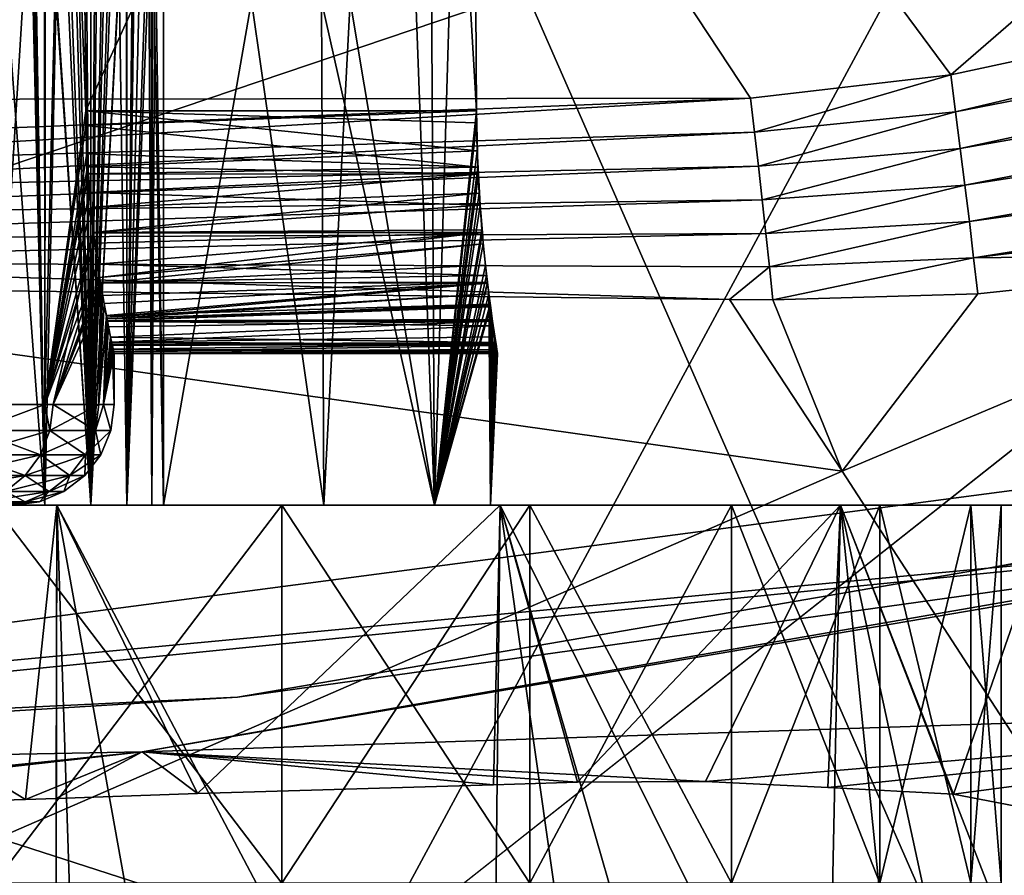
# Model space of a CAD drawing. Extents: x -110 to 110, y -90 to 35.
# Drawn here: x 2 to 4, y -26 to -25 of the extents above; entities that cross this region are included whole.
import ezdxf

# ---------------------------------------------------------------- set-up
doc = ezdxf.new("R2010")
doc.units = 0
doc.header["$MEASUREMENT"] = 0
doc.layers.get('0').update_dxf_attribs({"linetype": 'CONTINUOUS'})

msp = doc.modelspace()

# ---------------------------------------------------------------- linework, layer by layer
for points in [[(3.8995, -24.6459, -56.397), (0, -19.386, -56.7176), (13.7556, -16.1068, -55.745)], [(3.8995, -24.6459, -56.397), (13.7556, -16.1068, -55.745), (7.4029, -23.8921, -56.1057)], [(0.0059, -17.5261, 41.0676), (6.3003, -31.8783, 40.404), (6.2957, -17.5238, 40.7619)], [(0.0105, -31.8807, 40.7484), (6.3003, -31.8783, 40.404), (0.0059, -17.5261, 41.0676)], [(3.5018, -24.6925, -56.43), (0.1151, -24.6971, -56.7085), (0, -19.386, -56.7176)], [(3.5018, -24.6925, -56.43), (0, -19.386, -56.7176), (3.8995, -24.6459, -56.397)], [(7.3267, -22.0248, 5.8414), (6.7293, -25.1141, 5.8414), (1.6192, -23.155, 5.8414)], [(1.9689, -25.3, 16.9069), (1.8704, -22.7, 17.0716), (2.1037, -22.7, 16.6071)], [(1.9689, -25.3, 14.7758), (2.1037, -22.7, 15.0757), (1.8704, -22.7, 14.6112)], [(1.9689, -25.3, 16.9069), (2.1037, -22.7, 16.6071), (2.101, -25.3, 16.6059)], [(2.101, -25.3, 15.0769), (2.1037, -22.7, 15.0757), (1.9689, -25.3, 14.7758)], [(2.101, -25.3, 16.6059), (2.1037, -22.7, 16.6071), (2.1649, -22.7, 16.4115)], [(2.101, -25.3, 16.6059), (2.1649, -22.7, 16.4115), (2.1823, -24.7174, 16.3411)], [(2.101, -25.3, 15.0769), (2.1823, -24.7174, 15.3417), (2.1037, -22.7, 15.0757)], [(2.1823, -24.7174, 15.3417), (2.1649, -22.7, 15.2712), (2.1037, -22.7, 15.0757)], [(2.9476, -23.0464, 16.3994), (2.1823, -24.7174, 16.3411), (2.1649, -22.7, 16.4115)], [(2.9476, -23.0464, 15.2833), (2.1649, -22.7, 15.2712), (2.1823, -24.7174, 15.3417)], [(2.9581, -24.7174, 16.3411), (2.1823, -24.7174, 16.3411), (2.9476, -23.0464, 16.3994)], [(2.9476, -23.0464, 15.2833), (2.1823, -24.7174, 15.3417), (2.9581, -24.7174, 15.3417)], [(2.784, -23.0464, 16.959), (2.7071, -24.5, 17.1343), (2.8743, -25.5, 16.7008)], [(2.7071, -24.5, 14.5485), (2.784, -23.0464, 14.7237), (2.8743, -25.5, 14.982)], [(2.784, -23.0464, 14.7237), (2.8607, -23.0464, 14.9859), (2.8743, -25.5, 14.982)], [(2.784, -23.0464, 16.959), (2.8743, -25.5, 16.7008), (2.8607, -23.0464, 16.6968)], [(2.8607, -23.0464, 16.6968), (2.8743, -25.5, 16.7008), (2.9581, -24.7174, 16.3411)], [(2.8607, -23.0464, 16.6968), (2.9581, -24.7174, 16.3411), (2.9476, -23.0464, 16.3994)], [(2.8607, -23.0464, 14.9859), (2.9476, -23.0464, 15.2833), (2.8743, -25.5, 14.982)], [(2.8743, -25.5, 14.982), (2.9476, -23.0464, 15.2833), (2.9581, -24.7174, 15.3417)], [(1.6192, -23.155, 5.8414), (6.7293, -25.1141, 5.8414), (0, -26, 5.8414)], [(3.9417, -24.1808, 1.2496), (2.7452, -26.3985, 1.103), (6.3182, -23.5755, 1.2715)], [(6.3182, -23.5755, 1.2715), (2.7452, -26.3985, 1.103), (27.9816, -26.0563, 0.9043)], [(7.4029, -23.8921, -56.1057), (3.9092, -24.7191, -56.3919), (3.8995, -24.6459, -56.397)], [(7.4449, -24.0308, -56.0887), (3.9092, -24.7191, -56.3919), (7.4029, -23.8921, -56.1057)], [(7.4449, -24.0308, -56.0887), (3.9185, -24.7922, -56.3841), (3.9092, -24.7191, -56.3919)], [(7.4856, -24.1682, -56.0613), (3.9185, -24.7922, -56.3841), (7.4449, -24.0308, -56.0887)], [(2.1026, -24.1649, 13.5783), (2.1533, -24.1208, 13.6145), (2.192, -25.5, 13.6493)], [(2.1759, -24.111, 18.0489), (2.14, -24.1299, 18.0787), (2.192, -25.5, 18.0334)], [(2.1533, -24.1208, 13.6145), (2.1611, -24.1166, 13.6209), (2.192, -25.5, 13.6493)], [(2.192, -25.5, 13.6493), (2.1611, -24.1166, 13.6209), (2.1812, -24.1097, 13.6388)], [(2.1759, -24.111, 18.0489), (2.192, -25.5, 18.0334), (2.192, -24.1091, 18.0333)], [(2.192, -24.1091, 13.6494), (2.192, -25.5, 13.6493), (2.1812, -24.1097, 13.6388)], [(2.192, -24.1091, 18.0333), (2.192, -25.5, 18.0334), (2.2025, -24.1097, 18.0226)], [(2.2075, -24.111, 13.6655), (2.192, -25.5, 13.6493), (2.192, -24.1091, 13.6494)], [(2.192, -25.5, 18.0334), (2.2205, -24.1166, 18.0025), (2.2025, -24.1097, 18.0226)], [(2.2075, -24.111, 13.6655), (2.2373, -24.1299, 13.7014), (2.192, -25.5, 13.6493)], [(2.192, -25.5, 18.0334), (2.2269, -24.1208, 17.9947), (2.2205, -24.1166, 18.0025)], [(2.263, -24.1649, 17.944), (2.2269, -24.1208, 17.9947), (2.192, -25.5, 18.0334)], [(2.1003, -24.17, 18.1047), (2.1008, -25.5, 18.1055), (2.1314, -24.1367, 18.085)], [(2.1314, -24.1367, 18.085), (2.1008, -25.5, 18.1055), (2.192, -25.5, 18.0334)], [(2.1314, -24.1367, 18.085), (2.192, -25.5, 18.0334), (2.14, -24.1299, 18.0787)], [(2.2437, -24.1367, 13.7099), (2.192, -25.5, 13.6493), (2.2373, -24.1299, 13.7014)], [(2.2437, -24.1367, 13.7099), (2.2641, -25.5, 13.7406), (2.192, -25.5, 13.6493)], [(2.2633, -24.17, 13.7411), (2.2641, -25.5, 13.7406), (2.2437, -24.1367, 13.7099)], [(0, -24.5, 1.2419), (0, -25.5118, 1.1783), (3.9417, -24.1808, 1.2496)], [(3.9417, -24.1808, 1.2496), (0, -25.5118, 1.1783), (2.7452, -26.3985, 1.103)], [(2.1008, -24.1673, 13.5774), (2.1008, -25.5, 13.5772), (2.0759, -24.1989, 13.5641)], [(2.1003, -24.17, 18.1047), (2.0789, -24.1929, 18.1182), (2.1008, -25.5, 18.1055)], [(2.1026, -24.1649, 13.5783), (2.192, -25.5, 13.6493), (2.1008, -24.1673, 13.5774)], [(2.1008, -24.1673, 13.5774), (2.192, -25.5, 13.6493), (2.1008, -25.5, 13.5772)], [(2.192, -25.5, 18.0334), (2.264, -24.1673, 17.9421), (2.263, -24.1649, 17.944)], [(2.2641, -25.5, 17.9422), (2.264, -24.1673, 17.9421), (2.192, -25.5, 18.0334)], [(2.2633, -24.17, 13.7411), (2.2769, -24.1929, 13.7625), (2.2641, -25.5, 13.7406)], [(2.2641, -25.5, 17.9422), (2.2773, -24.1989, 17.9173), (2.264, -24.1673, 17.9421)], [(7.4856, -24.1682, -56.0613), (3.9276, -24.8649, -56.3736), (3.9185, -24.7922, -56.3841)], [(7.5248, -24.3035, -56.0235), (3.9276, -24.8649, -56.3736), (7.4856, -24.1682, -56.0613)], [(2.0759, -24.1989, 13.5641), (2.1008, -25.5, 13.5772), (1.9954, -25.5, 13.5282)], [(1.9954, -25.5, 13.5282), (2.0449, -24.2385, 13.5475), (2.0759, -24.1989, 13.5641)], [(2.0742, -24.1989, 18.1208), (2.0703, -24.2039, 18.1229), (2.1008, -25.5, 18.1055)], [(2.1008, -25.5, 18.1055), (2.0789, -24.1929, 18.1182), (2.0742, -24.1989, 18.1208)], [(2.2641, -25.5, 13.7406), (2.2769, -24.1929, 13.7625), (2.2794, -24.1989, 13.7672)], [(2.2641, -25.5, 17.9422), (2.2939, -24.2385, 17.8862), (2.2773, -24.1989, 17.9173)], [(2.2794, -24.1989, 13.7672), (2.2815, -24.2039, 13.7711), (2.2641, -25.5, 13.7406)], [(2.1008, -25.5, 18.1055), (2.0703, -24.2039, 18.1229), (2.0096, -24.2923, 18.1482)], [(2.2641, -25.5, 13.7406), (2.2815, -24.2039, 13.7711), (2.3068, -24.2923, 13.8317)], [(2.3068, -24.2922, 17.851), (2.2939, -24.2385, 17.8862), (2.2641, -25.5, 17.9422)], [(2.1008, -25.5, 18.1055), (2.0096, -24.2923, 18.1482), (1.9954, -25.5, 18.1546)], [(2.3068, -24.2922, 17.851), (2.2641, -25.5, 17.9422), (2.3121, -24.3144, 17.8364)], [(2.2641, -25.5, 13.7406), (2.3068, -24.2923, 13.8317), (2.3132, -25.5, 13.8459)], [(2.3132, -25.5, 13.8459), (2.3068, -24.2923, 13.8317), (2.3128, -24.3132, 13.8461)], [(2.3121, -24.3144, 17.8364), (2.2641, -25.5, 17.9422), (2.3132, -25.5, 17.8368)], [(2.3121, -24.3144, 17.8364), (2.3132, -25.5, 17.8368), (2.3197, -24.3461, 17.8155)], [(2.3132, -25.5, 13.8459), (2.3128, -24.3132, 13.8461), (2.3147, -24.3196, 13.8505)], [(7.5248, -24.3035, -56.0235), (3.9365, -24.9372, -56.3604), (3.9276, -24.8649, -56.3736)], [(7.5623, -24.4361, -55.9755), (3.9365, -24.9372, -56.3604), (7.5248, -24.3035, -56.0235)], [(2.3147, -24.3196, 13.8505), (2.3366, -25.5, 13.9598), (2.3132, -25.5, 13.8459)], [(2.3366, -24.5, 13.9598), (2.3366, -25.5, 13.9598), (2.3147, -24.3196, 13.8505)], [(2.3197, -24.3461, 17.8155), (2.3132, -25.5, 17.8368), (2.3366, -25.5, 17.7229)], [(2.3197, -24.3461, 17.8155), (2.3366, -25.5, 17.7229), (2.3366, -24.5, 17.7229)], [(7.5623, -24.4361, -55.9755), (3.945, -25.0091, -56.3445), (3.9365, -24.9372, -56.3604)], [(7.5979, -24.5653, -55.9177), (3.945, -25.0091, -56.3445), (7.5623, -24.4361, -55.9755)], [(2.3366, -24.5, 17.7229), (2.3366, -25.5, 17.7229), (2.511, -24.5, 17.4831)], [(2.511, -24.5, 17.4831), (2.3366, -25.5, 17.7229), (2.6551, -25.5, 17.238)], [(2.511, -24.5, 14.1997), (2.6551, -25.5, 14.4448), (2.3366, -25.5, 13.9598)], [(2.511, -24.5, 14.1997), (2.3366, -25.5, 13.9598), (2.3366, -24.5, 13.9598)], [(2.6551, -25.5, 17.238), (2.6503, -24.5, 17.2353), (2.511, -24.5, 17.4831)], [(2.6503, -24.5, 14.4475), (2.6551, -25.5, 14.4448), (2.511, -24.5, 14.1997)], [(2.6551, -25.5, 17.238), (2.7071, -24.5, 17.1343), (2.6503, -24.5, 17.2353)], [(2.7071, -24.5, 14.5485), (2.8743, -25.5, 14.982), (2.6503, -24.5, 14.4475)], [(2.6503, -24.5, 14.4475), (2.8743, -25.5, 14.982), (2.6551, -25.5, 14.4448)], [(2.8743, -25.5, 16.7008), (2.7071, -24.5, 17.1343), (2.6551, -25.5, 17.238)], [(7.5979, -24.5653, -55.9177), (4.71, -25, -56.2281), (3.945, -25.0091, -56.3445)], [(3.8995, -24.6459, -56.397), (3.5099, -24.7599, -56.4257), (3.5018, -24.6925, -56.43)], [(3.9092, -24.7191, -56.3919), (3.5099, -24.7599, -56.4257), (3.8995, -24.6459, -56.397)], [(1.0747, -24.7893, -56.6311), (0.1151, -24.6971, -56.7085), (3.5018, -24.6925, -56.43)], [(3.5099, -24.7599, -56.4257), (1.0735, -24.8351, -56.6299), (3.5018, -24.6925, -56.43)], [(3.5018, -24.6925, -56.43), (1.0735, -24.8351, -56.6299), (1.0747, -24.7893, -56.6311)], [(2.1823, -24.7174, 16.3411), (2.1827, -24.7463, 16.3392), (2.101, -25.3, 16.6059)], [(2.186, -24.8287, 15.3582), (2.1823, -24.7174, 15.3417), (2.101, -25.3, 15.0769)], [(2.1823, -24.7174, 16.3411), (2.9581, -24.7174, 16.3411), (2.1827, -24.7463, 16.3392)], [(2.186, -24.8287, 15.3582), (2.9596, -24.7968, 15.3508), (2.1823, -24.7174, 15.3417)], [(2.1823, -24.7174, 15.3417), (2.9596, -24.7968, 15.3508), (2.9583, -24.7414, 15.3431)], [(2.1823, -24.7174, 15.3417), (2.9583, -24.7414, 15.3431), (2.9581, -24.7174, 15.3417)], [(2.1827, -24.7463, 16.3392), (2.9581, -24.7174, 16.3411), (2.9609, -24.8292, 16.3244)], [(2.8743, -25.5, 16.7008), (2.9609, -24.8292, 16.3244), (2.9581, -24.7174, 16.3411)], [(2.8743, -25.5, 14.982), (2.9581, -24.7174, 15.3417), (2.9583, -24.7414, 15.3431)], [(3.9092, -24.7191, -56.3919), (3.5177, -24.8271, -56.4191), (3.5099, -24.7599, -56.4257)], [(3.9185, -24.7922, -56.3841), (3.5177, -24.8271, -56.4191), (3.9092, -24.7191, -56.3919)], [(2.101, -25.3, 16.6059), (2.1827, -24.7463, 16.3392), (2.1846, -24.8027, 16.3307)], [(2.1827, -24.7463, 16.3392), (2.9609, -24.8292, 16.3244), (2.1846, -24.8027, 16.3307)], [(2.9583, -24.7414, 15.3431), (2.9596, -24.7968, 15.3508), (2.8743, -25.5, 14.982)], [(3.5177, -24.8271, -56.4191), (1.0722, -24.8809, -56.6278), (3.5099, -24.7599, -56.4257)], [(3.5099, -24.7599, -56.4257), (1.0722, -24.8809, -56.6278), (1.0735, -24.8351, -56.6299)], [(2.101, -25.3, 16.6059), (2.1846, -24.8027, 16.3307), (2.1875, -24.8425, 16.3176)], [(2.1846, -24.8027, 16.3307), (2.9609, -24.8292, 16.3244), (2.1875, -24.8425, 16.3176)], [(2.186, -24.8287, 15.3582), (2.9619, -24.8425, 15.3654), (2.9596, -24.7968, 15.3508)], [(2.8743, -25.5, 14.982), (2.9596, -24.7968, 15.3508), (2.9619, -24.8425, 15.3654)], [(3.9185, -24.7922, -56.3841), (3.5252, -24.894, -56.4102), (3.5177, -24.8271, -56.4191)], [(3.9276, -24.8649, -56.3736), (3.5252, -24.894, -56.4102), (3.9185, -24.7922, -56.3841)], [(3.5252, -24.894, -56.4102), (1.0709, -24.9267, -56.6245), (3.5177, -24.8271, -56.4191)], [(3.5177, -24.8271, -56.4191), (1.0709, -24.9267, -56.6245), (1.0722, -24.8809, -56.6278)], [(2.101, -25.3, 15.0769), (2.187, -24.8432, 15.3629), (2.186, -24.8287, 15.3582)], [(2.1875, -24.8425, 16.3176), (2.1922, -24.9095, 16.2954), (2.101, -25.3, 16.6059)], [(2.101, -25.3, 15.0769), (2.1896, -24.8798, 15.3748), (2.187, -24.8432, 15.3629)], [(2.187, -24.8432, 15.3629), (2.9619, -24.8425, 15.3654), (2.186, -24.8287, 15.3582)], [(2.1896, -24.8798, 15.3748), (2.9619, -24.8425, 15.3654), (2.187, -24.8432, 15.3629)], [(2.1875, -24.8425, 16.3176), (2.9609, -24.8292, 16.3244), (2.9616, -24.8432, 16.3198)], [(2.1875, -24.8425, 16.3176), (2.9616, -24.8432, 16.3198), (2.1922, -24.9095, 16.2954)], [(2.1896, -24.8798, 15.3748), (2.9651, -24.9045, 15.3851), (2.9619, -24.8425, 15.3654)], [(2.1922, -24.9095, 16.2954), (2.9616, -24.8432, 16.3198), (2.9636, -24.8807, 16.3076)], [(2.8743, -25.5, 16.7008), (2.9616, -24.8432, 16.3198), (2.9609, -24.8292, 16.3244)], [(2.8743, -25.5, 14.982), (2.9619, -24.8425, 15.3654), (2.9651, -24.9045, 15.3851)], [(2.9636, -24.8807, 16.3076), (2.9616, -24.8432, 16.3198), (2.8743, -25.5, 16.7008)], [(3.9276, -24.8649, -56.3736), (3.5326, -24.9607, -56.3991), (3.5252, -24.894, -56.4102)], [(3.9365, -24.9372, -56.3604), (3.5326, -24.9607, -56.3991), (3.9276, -24.8649, -56.3736)], [(2.1979, -24.959, 15.4162), (2.1896, -24.8798, 15.3748), (2.101, -25.3, 15.0769)], [(2.1979, -24.959, 15.4162), (2.9651, -24.9045, 15.3851), (2.1896, -24.8798, 15.3748)], [(2.1922, -24.9095, 16.2954), (2.9636, -24.8807, 16.3076), (2.1975, -24.9586, 16.2693)], [(2.1975, -24.9586, 16.2693), (2.9636, -24.8807, 16.3076), (2.9696, -24.959, 16.2665)], [(2.8743, -25.5, 16.7008), (2.9696, -24.959, 16.2665), (2.9636, -24.8807, 16.3076)], [(3.5326, -24.9607, -56.3991), (1.0694, -24.9724, -56.6203), (3.5252, -24.894, -56.4102)], [(3.5252, -24.894, -56.4102), (1.0694, -24.9724, -56.6203), (1.0709, -24.9267, -56.6245)], [(2.1979, -24.959, 15.4162), (2.9689, -24.9536, 15.4105), (2.9651, -24.9045, 15.3851)], [(2.9651, -24.9045, 15.3851), (2.9689, -24.9536, 15.4105), (2.8743, -25.5, 14.982)], [(2.101, -25.3, 16.6059), (2.1922, -24.9095, 16.2954), (2.1975, -24.9586, 16.2693)], [(3.9365, -24.9372, -56.3604), (3.5397, -25.0269, -56.3857), (3.5326, -24.9607, -56.3991)], [(3.945, -25.0091, -56.3445), (3.5397, -25.0269, -56.3857), (3.9365, -24.9372, -56.3604)], [(3.5397, -25.0269, -56.3857), (1.0678, -25.0179, -56.615), (3.5326, -24.9607, -56.3991)], [(3.5326, -24.9607, -56.3991), (1.0678, -25.0179, -56.615), (1.0694, -24.9724, -56.6203)], [(2.101, -25.3, 16.6059), (2.1975, -24.9586, 16.2693), (2.1174, -25.3, 16.5683)], [(2.101, -25.3, 15.0769), (2.2001, -24.9802, 15.4273), (2.1979, -24.959, 15.4162)], [(2.1174, -25.3, 16.5683), (2.1975, -24.9586, 16.2693), (2.1976, -24.9599, 16.2683)], [(2.1174, -25.3, 16.5683), (2.1976, -24.9599, 16.2683), (2.2098, -25.0483, 16.2001)], [(2.1975, -24.9586, 16.2693), (2.9696, -24.959, 16.2665), (2.1976, -24.9599, 16.2683)], [(2.1976, -24.9599, 16.2683), (2.9696, -24.959, 16.2665), (2.2098, -25.0483, 16.2001)], [(2.9695, -24.9595, 15.4149), (2.9689, -24.9536, 15.4105), (2.1979, -24.959, 15.4162)], [(2.1979, -24.959, 15.4162), (2.2001, -24.9802, 15.4273), (2.9695, -24.9595, 15.4149)], [(2.9695, -24.9595, 15.4149), (2.2001, -24.9802, 15.4273), (2.2058, -25.0219, 15.4587)], [(2.9695, -24.9595, 15.4149), (2.2058, -25.0219, 15.4587), (2.978, -25.0442, 15.4787)], [(2.2098, -25.0483, 16.2001), (2.9696, -24.959, 16.2665), (2.9714, -24.9812, 16.2548)], [(2.8743, -25.5, 14.982), (2.9689, -24.9536, 15.4105), (2.9695, -24.9595, 15.4149)], [(2.8743, -25.5, 16.7008), (2.9714, -24.9812, 16.2548), (2.9696, -24.959, 16.2665)], [(2.8743, -25.5, 14.982), (2.9695, -24.9595, 15.4149), (2.978, -25.0442, 15.4787)], [(2.101, -25.3, 15.0769), (2.2058, -25.0219, 15.4587), (2.2001, -24.9802, 15.4273)], [(2.2098, -25.0483, 16.2001), (2.9714, -24.9812, 16.2548), (2.2116, -25.0592, 16.1883)], [(2.2116, -25.0592, 16.1883), (2.9714, -24.9812, 16.2548), (2.9757, -25.0236, 16.2225)], [(2.9757, -25.0236, 16.2225), (2.9714, -24.9812, 16.2548), (2.8743, -25.5, 16.7008)], [(3.9532, -25.0803, -56.326), (4.71, -25, -56.2281), (3.6841, -25.4328, -56.2698)], [(3.6841, -25.4328, -56.2698), (4.71, -25, -56.2281), (4.4332, -26.5879, -55.8296)], [(4.71, -25, -56.2281), (3.9532, -25.0803, -56.326), (3.945, -25.0091, -56.3445)], [(3.4601, -25.0916, -56.3783), (1.0662, -25.0633, -56.6086), (1.0678, -25.0179, -56.615)], [(3.5397, -25.0269, -56.3857), (3.4601, -25.0916, -56.3783), (1.0678, -25.0179, -56.615)], [(2.1174, -25.3, 15.1145), (2.2058, -25.0219, 15.4587), (2.101, -25.3, 15.0769)], [(2.1174, -25.3, 15.1145), (2.2116, -25.0573, 15.4962), (2.2058, -25.0219, 15.4587)], [(2.978, -25.0442, 15.4787), (2.2058, -25.0219, 15.4587), (2.2116, -25.0573, 15.4962)], [(3.945, -25.0091, -56.3445), (3.5466, -25.0927, -56.37), (3.5397, -25.0269, -56.3857)], [(3.9532, -25.0803, -56.326), (3.5466, -25.0927, -56.37), (3.945, -25.0091, -56.3445)], [(2.2116, -25.0592, 16.1883), (2.9757, -25.0236, 16.2225), (2.9798, -25.0574, 16.1865)], [(2.9798, -25.0574, 16.1865), (2.9757, -25.0236, 16.2225), (2.8743, -25.5, 16.7008)], [(3.5466, -25.0927, -56.37), (3.4601, -25.0916, -56.3783), (3.5397, -25.0269, -56.3857)], [(2.2098, -25.0483, 16.2001), (2.2116, -25.0592, 16.1883), (2.1174, -25.3, 16.5683)], [(2.2082, -25.3, 15.4729), (2.2116, -25.0573, 15.4962), (2.1174, -25.3, 15.1145)], [(2.1174, -25.3, 16.5683), (2.2116, -25.0592, 16.1883), (2.2157, -25.0836, 16.1621)], [(2.2082, -25.3, 15.4729), (2.2185, -25.0999, 15.5412), (2.2116, -25.0573, 15.4962)], [(2.978, -25.0442, 15.4787), (2.2116, -25.0573, 15.4962), (2.9798, -25.0592, 15.4945)], [(2.9798, -25.0592, 15.4945), (2.2116, -25.0573, 15.4962), (2.2185, -25.0999, 15.5412)], [(2.2157, -25.0836, 16.1621), (2.2116, -25.0592, 16.1883), (2.9798, -25.0574, 16.1865)], [(2.2157, -25.0836, 16.1621), (2.9798, -25.0574, 16.1865), (2.2231, -25.1237, 16.1012)], [(2.9798, -25.0592, 15.4945), (2.2185, -25.0999, 15.5412), (2.2236, -25.1268, 15.5815)], [(2.2231, -25.1237, 16.1012), (2.9798, -25.0574, 16.1865), (2.9851, -25.1013, 16.1396)], [(2.9798, -25.0592, 15.4945), (2.2236, -25.1268, 15.5815), (2.9824, -25.0808, 15.5173)], [(2.978, -25.0442, 15.4787), (2.9798, -25.0592, 15.4945), (2.8743, -25.5, 14.982)], [(2.8743, -25.5, 16.7008), (2.9851, -25.1013, 16.1396), (2.9798, -25.0574, 16.1865)], [(2.8743, -25.5, 14.982), (2.9798, -25.0592, 15.4945), (2.9824, -25.0808, 15.5173)], [(3.4601, -25.0916, -56.3783), (3.6841, -25.4328, -56.2698), (1.0662, -25.0633, -56.6086)], [(1.0662, -25.0633, -56.6086), (3.6841, -25.4328, -56.2698), (1.5817, -26.3461, -56.3611)], [(2.9824, -25.0808, 15.5173), (2.2236, -25.1268, 15.5815), (2.2242, -25.1301, 15.5865)], [(2.9824, -25.0808, 15.5173), (2.2242, -25.1301, 15.5865), (2.9856, -25.1036, 15.5513)], [(4.9537, -25.5364, 8.3584), (7.5822, -25.0716, 12.5071), (2.2943, -25.9898, 10.8194)], [(2.2943, -25.9898, 10.8194), (7.5822, -25.0716, 12.5071), (5.2841, -25.8909, 14.6103)], [(2.8743, -25.5, 14.982), (2.9824, -25.0808, 15.5173), (2.9859, -25.5, 15.5513)], [(2.9859, -25.5, 15.5513), (2.9824, -25.0808, 15.5173), (2.9856, -25.1036, 15.5513)], [(3.6841, -25.4328, -56.2698), (3.5466, -25.0927, -56.37), (3.9532, -25.0803, -56.326)], [(2.1174, -25.3, 16.5683), (2.2157, -25.0836, 16.1621), (2.2082, -25.3, 16.2099)], [(2.2082, -25.3, 16.2099), (2.2157, -25.0836, 16.1621), (2.2231, -25.1237, 16.1012)], [(2.2082, -25.3, 15.4729), (2.2236, -25.1268, 15.5815), (2.2185, -25.0999, 15.5412)], [(3.4601, -25.0916, -56.3783), (3.5466, -25.0927, -56.37), (3.6841, -25.4328, -56.2698)], [(6.7293, -25.1141, 5.8414), (3.9736, -25.6248, 6.9353), (0, -26, 5.8414)], [(2.2231, -25.1237, 16.1012), (2.9851, -25.1013, 16.1396), (2.2251, -25.1342, 16.0852)], [(2.9856, -25.1036, 15.5513), (2.2242, -25.1301, 15.5865), (2.2251, -25.1348, 15.5969)], [(2.2251, -25.1342, 16.0852), (2.9851, -25.1013, 16.1396), (2.9859, -25.1067, 16.1315)], [(2.9856, -25.1036, 15.5513), (2.2251, -25.1348, 15.5969), (2.9899, -25.1345, 15.5974)], [(2.2251, -25.1342, 16.0852), (2.9859, -25.1067, 16.1315), (2.9893, -25.1314, 16.0941)], [(2.8743, -25.5, 16.7008), (2.9859, -25.1067, 16.1315), (2.9851, -25.1013, 16.1396)], [(2.9859, -25.5, 16.1315), (2.9859, -25.1067, 16.1315), (2.8743, -25.5, 16.7008)], [(2.9859, -25.5, 15.5513), (2.9856, -25.1036, 15.5513), (2.9899, -25.1345, 15.5974)], [(2.9859, -25.5, 16.1315), (2.9893, -25.1314, 16.0941), (2.9859, -25.1067, 16.1315)], [(6.7293, -25.1141, 5.8414), (6.2298, -25.2367, 7.1854), (3.9736, -25.6248, 6.9353)], [(2.2082, -25.3, 16.2099), (2.2231, -25.1237, 16.1012), (2.2173, -25.3, 16.1007)], [(2.2173, -25.3, 15.582), (2.2236, -25.1268, 15.5815), (2.2082, -25.3, 15.4729)], [(2.2173, -25.3, 16.1007), (2.2231, -25.1237, 16.1012), (2.2251, -25.1342, 16.0852)], [(2.2173, -25.3, 15.582), (2.2242, -25.1301, 15.5865), (2.2236, -25.1268, 15.5815)], [(2.2251, -25.1348, 15.5969), (2.2242, -25.1301, 15.5865), (2.2173, -25.3, 15.582)], [(2.2173, -25.3, 16.1007), (2.2251, -25.1342, 16.0852), (2.2273, -25.146, 16.0674)], [(2.2173, -25.3, 15.582), (2.2336, -25.1763, 15.6892), (2.2251, -25.1348, 15.5969)], [(2.9899, -25.135, 16.0859), (2.2251, -25.1342, 16.0852), (2.9893, -25.1314, 16.0941)], [(2.2273, -25.146, 16.0674), (2.2251, -25.1342, 16.0852), (2.9899, -25.135, 16.0859)], [(2.9899, -25.1345, 15.5974), (2.2251, -25.1348, 15.5969), (2.9912, -25.1441, 15.6116)], [(2.2251, -25.1348, 15.5969), (2.2336, -25.1763, 15.6892), (2.9912, -25.1441, 15.6116)], [(2.2273, -25.146, 16.0674), (2.9899, -25.135, 16.0859), (2.2316, -25.1669, 16.0203)], [(2.2316, -25.1669, 16.0203), (2.9899, -25.135, 16.0859), (2.9963, -25.1772, 15.9907)], [(2.9899, -25.135, 16.0859), (2.9893, -25.1314, 16.0941), (2.9859, -25.5, 16.1315)], [(2.9899, -25.1345, 15.5974), (2.9912, -25.1441, 15.6116), (2.9859, -25.5, 15.5513)], [(2.9859, -25.5, 16.1315), (2.9963, -25.1772, 15.9907), (2.9899, -25.135, 16.0859)], [(2.2316, -25.1669, 16.0203), (2.2173, -25.3, 16.1007), (2.2273, -25.146, 16.0674)], [(2.2336, -25.1763, 15.6892), (2.9945, -25.1659, 15.6598), (2.9912, -25.1441, 15.6116)], [(2.9912, -25.1441, 15.6116), (2.9945, -25.1659, 15.6598), (2.9859, -25.5, 15.5513)], [(2.2345, -25.1806, 15.9672), (2.2173, -25.3, 16.1007), (2.2316, -25.1669, 16.0203)], [(2.2173, -25.3, 15.582), (2.235, -25.1829, 15.715), (2.2336, -25.1763, 15.6892)], [(2.2316, -25.1669, 16.0203), (2.9963, -25.1772, 15.9907), (2.2345, -25.1806, 15.9672)], [(2.2336, -25.1763, 15.6892), (2.9969, -25.1806, 15.7156), (2.9945, -25.1659, 15.6598)], [(2.235, -25.1829, 15.715), (2.9969, -25.1806, 15.7156), (2.2336, -25.1763, 15.6892)], [(2.2345, -25.1806, 15.9672), (2.9963, -25.1772, 15.9907), (2.9972, -25.183, 15.9678)], [(2.9859, -25.5, 15.5513), (2.9945, -25.1659, 15.6598), (2.9969, -25.1806, 15.7156)], [(2.9859, -25.5, 16.1315), (2.9972, -25.183, 15.9678), (2.9963, -25.1772, 15.9907)], [(2.2345, -25.1806, 15.9672), (2.2387, -25.3, 15.8414), (2.2173, -25.3, 16.1007)], [(2.2367, -25.1905, 15.7446), (2.235, -25.1829, 15.715), (2.2173, -25.3, 15.582)], [(2.2367, -25.1905, 15.7446), (2.2173, -25.3, 15.582), (2.2384, -25.1985, 15.8415)], [(2.2377, -25.1951, 15.9112), (2.2387, -25.3, 15.8414), (2.2345, -25.1806, 15.9672)], [(2.2345, -25.1806, 15.9672), (2.9972, -25.183, 15.9678), (2.2377, -25.1951, 15.9112)], [(2.2367, -25.1905, 15.7446), (2.9969, -25.1806, 15.7156), (2.235, -25.1829, 15.715)], [(2.2367, -25.1905, 15.7446), (2.9991, -25.1948, 15.7692), (2.9969, -25.1806, 15.7156)], [(2.2384, -25.1985, 15.8415), (2.9991, -25.1948, 15.7692), (2.2367, -25.1905, 15.7446)], [(2.2377, -25.1951, 15.9112), (2.9972, -25.183, 15.9678), (2.9985, -25.1909, 15.9363)], [(2.2377, -25.1951, 15.9112), (2.9985, -25.1909, 15.9363), (2.2387, -25.1998, 15.8566)], [(2.2387, -25.1998, 15.8566), (2.2387, -25.3, 15.8414), (2.2377, -25.1951, 15.9112)], [(2.2384, -25.1985, 15.8415), (2.9999, -25.1997, 15.8237), (2.9991, -25.1948, 15.7692)], [(2.2387, -25.1998, 15.8566), (2.9985, -25.1909, 15.9363), (2.9997, -25.1983, 15.8412)], [(2.9859, -25.5, 15.5513), (2.9969, -25.1806, 15.7156), (2.9991, -25.1948, 15.7692)], [(2.9985, -25.1909, 15.9363), (2.9972, -25.183, 15.9678), (2.9859, -25.5, 16.1315)], [(2.9985, -25.1909, 15.9363), (2.9859, -25.5, 16.1315), (2.9997, -25.1983, 15.8412)], [(2.9999, -25.1997, 15.8237), (2.9859, -25.5, 15.5513), (2.9991, -25.1948, 15.7692)], [(2.2384, -25.1985, 15.8415), (2.2173, -25.3, 15.582), (2.2387, -25.3, 15.8414)], [(2.2387, -25.1998, 15.8566), (2.9997, -25.1983, 15.8412), (2.2384, -25.1985, 15.8415)], [(2.2384, -25.1985, 15.8415), (2.9997, -25.1983, 15.8412), (2.9999, -25.1997, 15.8237)], [(2.2384, -25.1985, 15.8415), (2.2387, -25.3, 15.8414), (2.2387, -25.1998, 15.8566)], [(2.9997, -25.1983, 15.8412), (2.9859, -25.5, 16.1315), (2.9859, -25.5, 15.5513)], [(2.9997, -25.1983, 15.8412), (2.9859, -25.5, 15.5513), (2.9999, -25.1997, 15.8237)], [(4.9537, -25.5364, 8.3584), (3.9736, -25.6248, 6.9353), (6.2298, -25.2367, 7.1854)], [(2.111, -25.3518, 15.1167), (2.101, -25.3, 15.0769), (1.9629, -25.3518, 14.7791)], [(1.9629, -25.3518, 14.7791), (2.101, -25.3, 15.0769), (1.9689, -25.3, 14.7758)], [(1.9689, -25.3, 16.9069), (2.101, -25.3, 16.6059), (1.9629, -25.3518, 16.9037)], [(1.9629, -25.3518, 16.9037), (2.101, -25.3, 16.6059), (2.111, -25.3518, 16.5661)], [(2.1174, -25.3, 16.5683), (2.111, -25.3518, 16.5661), (2.101, -25.3, 16.6059)], [(2.111, -25.3518, 15.1167), (2.1174, -25.3, 15.1145), (2.101, -25.3, 15.0769)], [(2.111, -25.3518, 15.1167), (2.2015, -25.3518, 15.474), (2.2082, -25.3, 15.4729)], [(2.2015, -25.3518, 16.2087), (2.111, -25.3518, 16.5661), (2.1174, -25.3, 16.5683)], [(2.2082, -25.3, 15.4729), (2.1174, -25.3, 15.1145), (2.111, -25.3518, 15.1167)], [(2.1174, -25.3, 16.5683), (2.2082, -25.3, 16.2099), (2.2015, -25.3518, 16.2087)], [(2.2082, -25.3, 15.4729), (2.2015, -25.3518, 15.474), (2.2173, -25.3, 15.582)], [(2.2015, -25.3518, 15.474), (2.2319, -25.3518, 15.8414), (2.2173, -25.3, 15.582)], [(2.2015, -25.3518, 16.2087), (2.2082, -25.3, 16.2099), (2.2173, -25.3, 16.1007)], [(2.2015, -25.3518, 16.2087), (2.2173, -25.3, 16.1007), (2.2319, -25.3518, 15.8414)], [(2.2319, -25.3518, 15.8414), (2.2173, -25.3, 16.1007), (2.2387, -25.3, 15.8414)], [(2.2319, -25.3518, 15.8414), (2.2387, -25.3, 15.8414), (2.2173, -25.3, 15.582)], [(1.9629, -25.3518, 14.7791), (1.9454, -25.4, 14.7886), (2.111, -25.3518, 15.1167)], [(1.9454, -25.4, 14.7886), (2.0921, -25.4, 15.1232), (2.111, -25.3518, 15.1167)], [(2.0921, -25.4, 16.5596), (1.9454, -25.4, 16.8941), (1.9629, -25.3518, 16.9037)], [(1.9629, -25.3518, 16.9037), (2.111, -25.3518, 16.5661), (2.0921, -25.4, 16.5596)], [(2.111, -25.3518, 15.1167), (2.0921, -25.4, 15.1232), (2.2015, -25.3518, 15.474)], [(2.0921, -25.4, 15.1232), (2.1818, -25.4, 15.4773), (2.2015, -25.3518, 15.474)], [(2.0921, -25.4, 16.5596), (2.111, -25.3518, 16.5661), (2.1818, -25.4, 16.2055)], [(2.2015, -25.3518, 16.2087), (2.1818, -25.4, 16.2055), (2.111, -25.3518, 16.5661)], [(2.1818, -25.4, 15.4773), (2.212, -25.4, 15.8414), (2.2319, -25.3518, 15.8414)], [(2.212, -25.4, 15.8414), (2.1818, -25.4, 16.2055), (2.2015, -25.3518, 16.2087)], [(2.2015, -25.3518, 15.474), (2.1818, -25.4, 15.4773), (2.2319, -25.3518, 15.8414)], [(2.2319, -25.3518, 15.8414), (2.212, -25.4, 15.8414), (2.2015, -25.3518, 16.2087)], [(1.9454, -25.4, 14.7886), (1.9174, -25.4414, 14.8037), (2.0921, -25.4, 15.1232)], [(2.062, -25.4414, 16.5493), (1.9174, -25.4414, 16.879), (1.9454, -25.4, 16.8941)], [(1.9174, -25.4414, 14.8037), (2.062, -25.4414, 15.1335), (2.0921, -25.4, 15.1232)], [(2.0921, -25.4, 16.5596), (2.062, -25.4414, 16.5493), (1.9454, -25.4, 16.8941)], [(2.062, -25.4414, 15.1335), (2.1504, -25.4414, 15.4825), (2.1818, -25.4, 15.4773)], [(2.0921, -25.4, 15.1232), (2.062, -25.4414, 15.1335), (2.1818, -25.4, 15.4773)], [(2.1504, -25.4414, 16.2002), (2.062, -25.4414, 16.5493), (2.0921, -25.4, 16.5596)], [(2.0921, -25.4, 16.5596), (2.1818, -25.4, 16.2055), (2.1504, -25.4414, 16.2002)], [(2.1818, -25.4, 15.4773), (2.1504, -25.4414, 15.4825), (2.212, -25.4, 15.8414)], [(2.1504, -25.4414, 15.4825), (2.1802, -25.4414, 15.8414), (2.212, -25.4, 15.8414)], [(2.1504, -25.4414, 16.2002), (2.1818, -25.4, 16.2055), (2.1802, -25.4414, 15.8414)], [(2.212, -25.4, 15.8414), (2.1802, -25.4414, 15.8414), (2.1818, -25.4, 16.2055)], [(3.6841, -25.4328, -56.2698), (4.4332, -26.5879, -55.8296), (1.5817, -26.3461, -56.3611)], [(1.881, -25.4732, 14.8234), (2.0229, -25.4732, 15.1469), (2.062, -25.4414, 15.1335)], [(1.9174, -25.4414, 14.8037), (1.881, -25.4732, 14.8234), (2.062, -25.4414, 15.1335)], [(2.062, -25.4414, 16.5493), (2.0229, -25.4732, 16.5358), (1.9174, -25.4414, 16.879)], [(2.062, -25.4414, 15.1335), (2.0229, -25.4732, 15.1469), (2.1504, -25.4414, 15.4825)], [(2.0229, -25.4732, 15.1469), (2.1096, -25.4732, 15.4893), (2.1504, -25.4414, 15.4825)], [(2.1096, -25.4732, 16.1934), (2.0229, -25.4732, 16.5358), (2.062, -25.4414, 16.5493)], [(2.1504, -25.4414, 16.2002), (2.1096, -25.4732, 16.1934), (2.062, -25.4414, 16.5493)], [(2.1504, -25.4414, 15.4825), (2.1096, -25.4732, 15.4893), (2.1802, -25.4414, 15.8414)], [(2.1387, -25.4732, 15.8414), (2.1802, -25.4414, 15.8414), (2.1096, -25.4732, 15.4893)], [(2.1387, -25.4732, 15.8414), (2.1096, -25.4732, 16.1934), (2.1504, -25.4414, 16.2002)], [(2.1504, -25.4414, 16.2002), (2.1802, -25.4414, 15.8414), (2.1387, -25.4732, 15.8414)], [(2.0229, -25.4732, 15.1469), (1.9772, -25.4932, 15.1626), (2.1096, -25.4732, 15.4893)], [(2.062, -25.4932, 16.1855), (1.9772, -25.4932, 16.5202), (2.0229, -25.4732, 16.5358)], [(2.062, -25.4932, 15.4973), (2.1096, -25.4732, 15.4893), (1.9772, -25.4932, 15.1626)], [(2.1096, -25.4732, 16.1934), (2.062, -25.4932, 16.1855), (2.0229, -25.4732, 16.5358)], [(2.0905, -25.4932, 15.8414), (2.062, -25.4932, 16.1855), (2.1096, -25.4732, 16.1934)], [(2.1387, -25.4732, 15.8414), (2.1096, -25.4732, 15.4893), (2.062, -25.4932, 15.4973)], [(2.062, -25.4932, 15.4973), (2.0905, -25.4932, 15.8414), (2.1387, -25.4732, 15.8414)], [(2.1387, -25.4732, 15.8414), (2.0905, -25.4932, 15.8414), (2.1096, -25.4732, 16.1934)], [(3.0052, -25.5, 18.8466), (2.125, -25.5, 19.522), (1.1, -25.5, 19.9466)], [(3.0052, -25.5, 12.8362), (3.0052, -25.5, 18.8466), (1.1, -25.5, 19.9466)], [(3.0052, -25.5, 12.8362), (1.1, -25.5, 19.9466), (2.125, -25.5, 12.1608)], [(2.125, -25.5, 12.1608), (1.1, -25.5, 19.9466), (1.1, -25.5, 11.7362)], [(2.125, -25.5, 19.522), (2.1218, -27.4389, 19.5149), (1.1, -25.5, 19.9466)], [(1.1, -25.5, 19.9466), (2.1218, -27.4389, 19.5149), (1.5557, -27.5674, 19.772)], [(1.1, -25.5, 11.7362), (1.2478, -26.1081, 11.7921), (2.0627, -26.0842, 12.1255)], [(1.1, -25.5, 11.7362), (2.0627, -26.0842, 12.1255), (2.125, -25.5, 12.1608)], [(2.062, -25.4932, 15.4973), (1.9772, -25.4932, 15.1626), (1.9283, -25.5, 15.1794)], [(1.9283, -25.5, 15.1794), (2.0109, -25.5, 15.5058), (2.062, -25.4932, 15.4973)], [(2.062, -25.4932, 16.1855), (2.0109, -25.5, 16.1769), (1.9772, -25.4932, 16.5202)], [(1.9954, -25.5, 18.1546), (2, -25.5, 19.3055), (2.1008, -25.5, 18.1055)], [(2.5712, -25.5, 12.7772), (2, -25.5, 12.3773), (1.9954, -25.5, 13.5282)], [(2.1008, -25.5, 13.5772), (2.5712, -25.5, 12.7772), (1.9954, -25.5, 13.5282)], [(2.1008, -25.5, 18.1055), (2, -25.5, 19.3055), (2.5712, -25.5, 18.9056)], [(2, -26.25, 12.3773), (2, -25.5, 12.3773), (2.5712, -25.5, 12.7772)], [(2, -26.25, 12.3773), (2.5712, -25.5, 12.7772), (2.5712, -26.25, 12.7772)], [(2.5712, -26.25, 18.9056), (2.5712, -25.5, 18.9056), (2, -25.5, 19.3055)], [(2.5712, -26.25, 18.9056), (2, -25.5, 19.3055), (2, -26.25, 19.3055)], [(2.0109, -25.5, 15.5058), (2.0388, -25.5, 15.8414), (2.0905, -25.4932, 15.8414)], [(2.0388, -25.5, 15.8414), (2.0109, -25.5, 16.1769), (2.062, -25.4932, 16.1855)], [(2.062, -25.4932, 15.4973), (2.0109, -25.5, 15.5058), (2.0905, -25.4932, 15.8414)], [(2.0905, -25.4932, 15.8414), (2.0388, -25.5, 15.8414), (2.062, -25.4932, 16.1855)], [(2.125, -25.5, 12.1608), (2.0627, -26.0842, 12.1255), (2.1235, -26.0821, 12.1631)], [(2.1008, -25.5, 18.1055), (2.5712, -25.5, 18.9056), (2.192, -25.5, 18.0334)], [(2.192, -25.5, 13.6493), (2.5712, -25.5, 12.7772), (2.1008, -25.5, 13.5772)], [(2.125, -25.5, 19.522), (2.1883, -27.4238, 19.4847), (2.1218, -27.4389, 19.5149)], [(2.125, -25.5, 12.1608), (2.1235, -26.0821, 12.1631), (2.404, -26.0721, 12.3367)], [(2.4566, -27.3412, 19.3095), (2.1883, -27.4238, 19.4847), (2.125, -25.5, 19.522)], [(2.4566, -27.3412, 19.3095), (2.125, -25.5, 19.522), (2.9869, -27.1335, 18.8265)], [(2.9869, -27.1335, 18.8265), (2.125, -25.5, 19.522), (3.0052, -25.5, 18.8466)], [(2.125, -25.5, 12.1608), (2.404, -26.0721, 12.3367), (3.0052, -25.5, 12.8362)], [(2.192, -25.5, 18.0334), (2.5712, -25.5, 18.9056), (3.0642, -25.5, 18.4125)], [(2.192, -25.5, 18.0334), (3.0642, -25.5, 18.4125), (2.2641, -25.5, 17.9422)], [(2.2641, -25.5, 13.7406), (3.0642, -25.5, 13.2702), (2.192, -25.5, 13.6493)], [(2.192, -25.5, 13.6493), (3.0642, -25.5, 13.2702), (2.5712, -25.5, 12.7772)], [(2.2641, -25.5, 17.9422), (3.0642, -25.5, 18.4125), (2.3132, -25.5, 17.8368)], [(2.3132, -25.5, 13.8459), (3.4641, -25.5, 13.8414), (2.2641, -25.5, 13.7406)], [(2.2641, -25.5, 13.7406), (3.4641, -25.5, 13.8414), (3.0642, -25.5, 13.2702)], [(3.0642, -25.5, 18.4125), (3.4641, -25.5, 17.8414), (2.3132, -25.5, 17.8368)], [(2.3366, -25.5, 17.7229), (2.3132, -25.5, 17.8368), (2.6551, -25.5, 17.238)], [(2.6551, -25.5, 17.238), (2.3132, -25.5, 17.8368), (3.4641, -25.5, 17.8414)], [(2.3132, -25.5, 13.8459), (2.3366, -25.5, 13.9598), (3.4641, -25.5, 13.8414)], [(3.4641, -25.5, 13.8414), (2.3366, -25.5, 13.9598), (2.6551, -25.5, 14.4448)], [(3.0052, -25.5, 12.8362), (2.404, -26.0721, 12.3367), (2.9917, -26.0549, 12.8516)], [(2.5712, -26.25, 12.7772), (2.5712, -25.5, 12.7772), (3.0642, -25.5, 13.2702)], [(2.5712, -26.25, 12.7772), (3.0642, -25.5, 13.2702), (3.0642, -26.25, 13.2702)], [(3.0642, -26.25, 18.4125), (3.0642, -25.5, 18.4125), (2.5712, -25.5, 18.9056)], [(3.0642, -26.25, 18.4125), (2.5712, -25.5, 18.9056), (2.5712, -26.25, 18.9056)], [(2.6551, -25.5, 17.238), (3.4641, -25.5, 17.8414), (2.8743, -25.5, 16.7008)], [(3.4641, -25.5, 13.8414), (2.6551, -25.5, 14.4448), (3.7588, -25.5, 14.4733)], [(3.7588, -25.5, 14.4733), (2.6551, -25.5, 14.4448), (2.8743, -25.5, 14.982)], [(2.8743, -25.5, 16.7008), (3.4641, -25.5, 17.8414), (3.7588, -25.5, 17.2095)], [(2.8743, -25.5, 16.7008), (3.7588, -25.5, 17.2095), (2.9859, -25.5, 16.1315)], [(3.7588, -25.5, 14.4733), (2.8743, -25.5, 14.982), (3.9392, -25.5, 15.1468)], [(3.9392, -25.5, 15.1468), (2.8743, -25.5, 14.982), (2.9859, -25.5, 15.5513)], [(3.9392, -25.5, 15.1468), (2.9859, -25.5, 15.5513), (4, -25.5, 15.8414)], [(4, -25.5, 15.8414), (2.9859, -25.5, 15.5513), (2.9859, -25.5, 16.1315)], [(4, -25.5, 15.8414), (2.9859, -25.5, 16.1315), (3.9392, -25.5, 16.536)], [(3.9392, -25.5, 16.536), (2.9859, -25.5, 16.1315), (3.7588, -25.5, 17.2095)], [(2.9869, -27.1335, 18.8265), (3.0052, -25.5, 18.8466), (3.2237, -27.0408, 18.6109)], [(3.0052, -25.5, 12.8362), (2.9917, -26.0549, 12.8516), (3.1586, -26.05, 12.9978)], [(3.6806, -25.5, 13.7164), (3.0052, -25.5, 18.8466), (3.0052, -25.5, 12.8362)], [(4.25, -25.5, 15.8414), (3.6806, -25.5, 17.9664), (3.0052, -25.5, 18.8466)], [(4.25, -25.5, 15.8414), (3.0052, -25.5, 18.8466), (4.1052, -25.5, 14.7414)], [(4.1052, -25.5, 14.7414), (3.0052, -25.5, 18.8466), (3.6806, -25.5, 13.7164)], [(3.6806, -25.5, 17.9664), (3.6534, -26.8063, 17.951), (3.0052, -25.5, 18.8466)], [(3.0052, -25.5, 18.8466), (3.6534, -26.8063, 17.951), (3.4211, -26.9449, 18.363)], [(3.0052, -25.5, 18.8466), (3.4211, -26.9449, 18.363), (3.2237, -27.0408, 18.6109)], [(3.0052, -25.5, 12.8362), (3.1586, -26.05, 12.9978), (3.6806, -25.5, 13.7164)], [(3.0642, -26.25, 13.2702), (3.0642, -25.5, 13.2702), (3.4641, -25.5, 13.8414)], [(3.0642, -26.25, 13.2702), (3.4641, -25.5, 13.8414), (3.4641, -26.25, 13.8414)], [(3.4641, -26.25, 17.8414), (3.4641, -25.5, 17.8414), (3.0642, -25.5, 18.4125)], [(3.4641, -26.25, 17.8414), (3.0642, -25.5, 18.4125), (3.0642, -26.25, 18.4125)], [(3.6806, -25.5, 13.7164), (3.1586, -26.05, 12.9978), (3.4128, -26.0481, 13.3085)], [(3.6806, -25.5, 13.7164), (3.4128, -26.0481, 13.3085), (3.6557, -26.0606, 13.7307)], [(3.4641, -26.25, 13.8414), (3.4641, -25.5, 13.8414), (3.7588, -25.5, 14.4733)], [(3.4641, -26.25, 13.8414), (3.7588, -25.5, 14.4733), (3.7588, -26.25, 14.4733)], [(3.7588, -26.25, 17.2095), (3.7588, -25.5, 17.2095), (3.4641, -25.5, 17.8414)], [(3.7588, -26.25, 17.2095), (3.4641, -25.5, 17.8414), (3.4641, -26.25, 17.8414)], [(3.6806, -25.5, 17.9664), (3.8041, -26.7164, 17.6837), (3.6534, -26.8063, 17.951)], [(3.905, -26.0735, 14.164), (3.6806, -25.5, 13.7164), (3.6557, -26.0606, 13.7307)], [(4.1052, -25.5, 16.9414), (3.6806, -25.5, 17.9664), (4.25, -25.5, 15.8414)], [(4.1052, -25.5, 16.9414), (4.0778, -26.523, 17.0388), (3.6806, -25.5, 17.9664)], [(3.6806, -25.5, 17.9664), (4.0778, -26.523, 17.0388), (3.9281, -26.6425, 17.464)], [(3.9281, -26.6425, 17.464), (3.8041, -26.7164, 17.6837), (3.6806, -25.5, 17.9664)], [(3.905, -26.0735, 14.164), (4.1052, -25.5, 14.7414), (3.6806, -25.5, 13.7164)], [(3.7588, -26.25, 14.4733), (3.7588, -25.5, 14.4733), (3.9392, -25.5, 15.1468)], [(3.7588, -26.25, 14.4733), (3.9392, -25.5, 15.1468), (3.9392, -26.25, 15.1468)], [(3.9392, -26.25, 16.536), (3.9392, -25.5, 16.536), (3.7588, -25.5, 17.2095)], [(3.9392, -26.25, 16.536), (3.7588, -25.5, 17.2095), (3.7588, -26.25, 17.2095)], [(4.0632, -26.1039, 14.5951), (4.1052, -25.5, 14.7414), (3.905, -26.0735, 14.164)], [(3.9392, -26.25, 15.1468), (3.9392, -25.5, 15.1468), (4, -25.5, 15.8414)], [(3.9392, -26.25, 15.1468), (4, -25.5, 15.8414), (4, -26.25, 15.8414)], [(4, -26.25, 15.8414), (4, -25.5, 15.8414), (3.9392, -25.5, 16.536)], [(4, -26.25, 15.8414), (3.9392, -25.5, 16.536), (3.9392, -26.25, 16.536)], [(0, -25.5118, 1.1783), (0, -26.401, 1.1107), (2.7452, -26.3985, 1.103)], [(2.2943, -25.9898, 10.8194), (0, -26.0335, 8.0055), (4.9537, -25.5364, 8.3584)], [(4.9537, -25.5364, 8.3584), (0, -26.0335, 8.0055), (0, -26.0335, 8.0055)], [(4.9537, -25.5364, 8.3584), (0, -26.0335, 8.0055), (2.4838, -25.8811, 6.7701)], [(2.4838, -25.8811, 6.7701), (3.9736, -25.6248, 6.9353), (4.9537, -25.5364, 8.3584)], [(0, -26, 5.8414), (3.9736, -25.6248, 6.9353), (2.4838, -25.8811, 6.7701)], [(4.6261, -26.8081, 18.4651), (3.9281, -26.6425, 17.464), (6.7898, -25.8525, 16.495)], [(6.7898, -25.8525, 16.495), (3.9281, -26.6425, 17.464), (4.0778, -26.523, 17.0388)], [(2.4838, -25.8811, 6.7701), (0, -26.0335, 8.0055), (0, -26.0001, 6.6955)], [(0, -26, 5.8414), (2.4838, -25.8811, 6.7701), (0, -26.0001, 6.6955)], [(2.2943, -25.9898, 10.8194), (5.2841, -25.8909, 14.6103), (3.4128, -26.0481, 13.3085)], [(3.4128, -26.0481, 13.3085), (5.2841, -25.8909, 14.6103), (3.6557, -26.0606, 13.7307)], [(5.2841, -25.8909, 14.6103), (3.905, -26.0735, 14.164), (3.6557, -26.0606, 13.7307)], [(5.2841, -25.8909, 14.6103), (4.0632, -26.1039, 14.5951), (3.905, -26.0735, 14.164)], [(2.2943, -25.9898, 10.8194), (1.0996, -26.1121, 11.7377), (0, -26.0335, 8.0055)], [(1.133, -26.1115, 11.7452), (1.0996, -26.1121, 11.7377), (2.2943, -25.9898, 10.8194)], [(2.2943, -25.9898, 10.8194), (1.2478, -26.1081, 11.7921), (1.133, -26.1115, 11.7452)], [(2.2943, -25.9898, 10.8194), (2.0627, -26.0842, 12.1255), (1.2478, -26.1081, 11.7921)], [(2.2943, -25.9898, 10.8194), (2.1235, -26.0821, 12.1631), (2.0627, -26.0842, 12.1255)], [(2.404, -26.0721, 12.3367), (2.1235, -26.0821, 12.1631), (2.2943, -25.9898, 10.8194)], [(3.4128, -26.0481, 13.3085), (3.1586, -26.05, 12.9978), (2.2943, -25.9898, 10.8194)], [(2.2943, -25.9898, 10.8194), (3.1586, -26.05, 12.9978), (2.9917, -26.0549, 12.8516)], [(2.2943, -25.9898, 10.8194), (2.9917, -26.0549, 12.8516), (2.404, -26.0721, 12.3367)], [(2.7452, -26.3985, 1.103), (27.9883, -26.3416, 0.8389), (27.9816, -26.0563, 0.9043)]]:
    msp.add_3dface(points)

doc.saveas('drawing.dxf')
